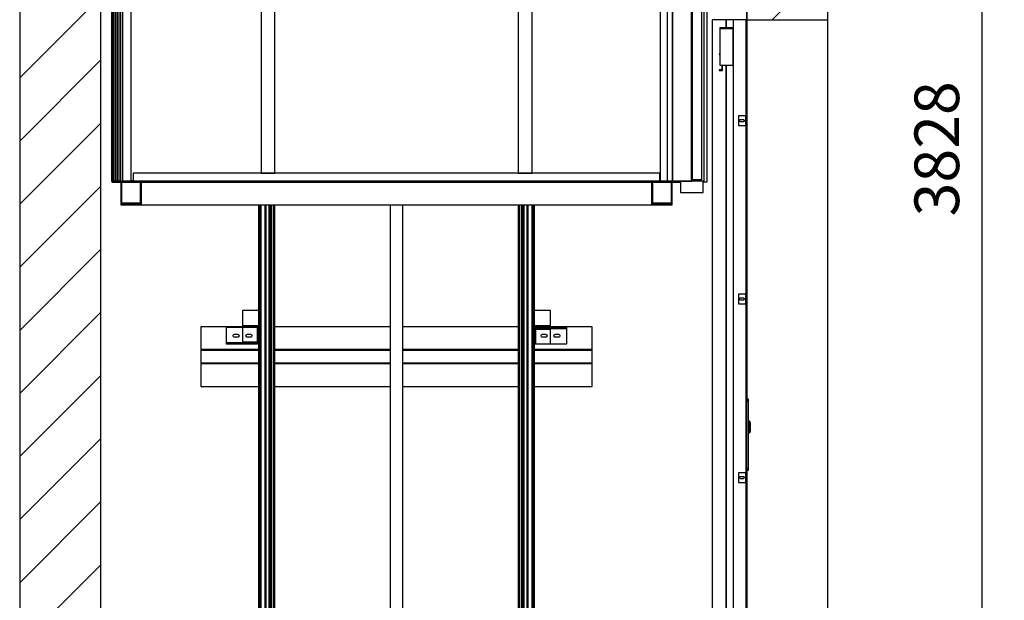
# Model space of a CAD drawing. Extents: x 5 to 3075, y 5 to 302.
# Drawn here: x 170 to 225, y 112 to 144 of the extents above; entities that cross this region are included whole.
import ezdxf

# ---------------------------------------------------------------- set-up
doc = ezdxf.new("R2010")
doc.units = 0
doc.header["$LTSCALE"] = 0.5
doc.header["$MEASUREMENT"] = 0
doc.layers.get('0').update_dxf_attribs({"linetype": 'CONTINUOUS'})
doc.layers.add('8', color=3, linetype='CONTINUOUS')
doc.layers.add('9', color=7, linetype='CONTINUOUS')
doc.styles.add('LD', font='ARIALUNI.TTF')
doc.dimstyles.new('LIFT', dxfattribs={"dimtxt": 2, "dimasz": 2.5, "dimexe": 1.25, "dimexo": 0, "dimgap": 0.5, "dimtad": 1, "dimdec": 0, "dimzin": 0, "dimdsep": 46, "dimtxsty": 'LD', "dimcen": 0, "dimdle": 3.5, "dimclrd": 1, "dimclre": 1, "dimclrt": 5, "dimadec": 0, "dimazin": 0, "dimtfac": 1, "dimtdec": 0, "dimtix": 1, "dimtmove": 1, "dimatfit": 3, "dimfxl": 1, "dimtolj": 1, "dimtzin": 0, "dimarcsym": 0})

# ---------------------------------------------------------------- blocks, each defined once
blk = doc.blocks.new('LD_20200403083428_0000005F')
at = {"layer": '8'}
for p, q in [((78.5, 2412), (250, 2583.5)), ((-2240, 2232.5), (-1990, 2482.5)), ((-2240, 2038), (-1990, 2288)), ((-2240, 1843.5), (-1990, 2093.5)), ((-2240, 1649.1), (-1990, 1899.1)), ((-2240, 1454.6), (-1990, 1704.6)), ((-2240, 1260.2), (-1990, 1510.2)), ((-2240, 1065.7), (-1990, 1315.7)), ((-2240, 871.3), (-1990, 1121.3)), ((-2240, 676.8), (-1990, 926.8)), ((-2240, 482.4), (-1990, 732.4))]:
    blk.add_line(p, q, dxfattribs=at)
blk = doc.blocks.new('LD_20200403083428_00000063')
for p, q in [((-2240, 3528), (-2240, 50)), ((-1990, 50), (-1990, 3528)), ((0, 3528), (0, 2412)), ((250, 2412), (250, 3528)), ((0, 2412), (0, 1242.479)), ((0, 2412), (250, 2412)), ((250, 100), (250, 2412)), ((0, 1024.139), (0, 100))]:
    blk.add_line(p, q)
blk = doc.blocks.new('*D228')
at = {"layer": '9', "color": 1}
for p, q in [((210.727, 171.873), (225.159, 171.873)), ((223.909, 169.373), (223.909, 104.773)), ((210.727, 102.273), (225.159, 102.273))]:
    blk.add_line(p, q, dxfattribs=at)
for p in [(210.737, 171.873), (210.737, 102.273)]:
    blk.add_point(p, dxfattribs=at)
for points in [[(223.909, 171.873), (224.326, 169.373), (223.492, 169.373), (223.909, 171.873)], [(223.909, 102.273), (223.492, 104.773), (224.326, 104.773), (223.909, 102.273)]]:
    blk.add_solid(points, dxfattribs=at)
at = {"layer": '9', "color": 5, "insert": (223.409, 137.073), "char_height": 2.5, "attachment_point": 8, "rotation": 90, "style": 'LD'}
blk.add_mtext('3828', dxfattribs=at)
blk = doc.blocks.new('*D230')
at = {"layer": '9', "color": 1}
for p, q in [((174.545, 100.455), (174.545, 227.214)), ((210.727, 100.455), (210.727, 227.214)), ((208.227, 225.964), (177.045, 225.964))]:
    blk.add_line(p, q, dxfattribs=at)
for p in [(174.545, 100.465), (210.727, 100.465)]:
    blk.add_point(p, dxfattribs=at)
for points in [[(174.545, 225.964), (177.045, 226.38), (177.045, 225.547), (174.545, 225.964)], [(210.727, 225.964), (208.227, 225.547), (208.227, 226.38), (210.727, 225.964)]]:
    blk.add_solid(points, dxfattribs=at)
at = {"layer": '9', "color": 5, "insert": (192.636, 226.464), "char_height": 2.5, "attachment_point": 8, "style": 'LD'}
blk.add_mtext('1990', dxfattribs=at)
blk = doc.blocks.new('LD_20200403083428_0000007E')
for p, q in [((7.5, 85.5), (0, 85.5)), ((0, 85.5), (0, 85.4)), ((0, 85.4), (7.5, 85.4)), ((7.5, 85.4), (0, 85.4)), ((0, 85.4), (0, 85)), ((0, 85), (7.5, 85)), ((7.5, 85), (0, 85)), ((0, 85), (0, 84.4)), ((0, 84.4), (7.5, 84.4)), ((7.5, 84.4), (0, 84.4)), ((0, 84.4), (0, 83.6)), ((0, 83.6), (7.5, 83.6)), ((7.5, 83.6), (0, 83.6)), ((0, 83.6), (0, 82.6)), ((0, 82.6), (7.5, 82.6)), ((7.5, 82.6), (0, 82.6)), ((0, 82.6), (0, 81.6)), ((0, 81.6), (7.5, 81.6)), ((7.5, 81.6), (0, 81.6)), ((0, 81.6), (0, 80.5)), ((0, 80.5), (7.5, 80.5)), ((7.5, 80.5), (0, 80.5)), ((0, 80.5), (0, -127.9)), ((7.5, 85.4), (7.5, 85.5)), ((7.5, 85), (7.5, 85.4)), ((7.5, 84.4), (7.5, 85)), ((7.5, 83.6), (7.5, 84.4)), ((7.5, 82.6), (7.5, 83.6)), ((7.5, 81.6), (7.5, 82.6)), ((7.5, 80.5), (7.5, 81.6)), ((7.5, -127.9), (7.5, 80.5)), ((7.5, 18), (7.5, 17.9)), ((9.9, 18), (7.5, 18)), ((7.5, 17.9), (7.5, 17.6)), ((7.5, 17.6), (7.5, 17.1)), ((7.5, 17.1), (7.5, 16.4)), ((9.9, 16.4), (7.5, 16.4)), ((7.5, 16.4), (7.5, 15.6)), ((7.5, 15.6), (7.5, 14.6)), ((7.5, 14.6), (7.5, 13.6)), ((7.5, 13.6), (7.5, 12.5)), ((7.5, 12.5), (7.5, -12.5)), ((9.9, 17.9), (9.9, 18)), ((9.9, 17.6), (9.9, 17.9)), ((9.9, 17.8), (9.9, 17.7)), ((10, 17.8), (9.9, 17.8)), ((9.9, 17.7), (9.9, 17.4)), ((9.9, 17.1), (9.9, 17.6)), ((9.9, 17.4), (9.9, 16.9)), ((9.9, 16.4), (9.9, 17.1)), ((9.9, 16.9), (9.9, 16.2)), ((9.9, 15.6), (9.9, 16.4)), ((9.9, 16.2), (9.9, 15.4)), ((9.9, 16.2), (10, 16.2)), ((9.9, 14.6), (9.9, 15.6)), ((9.9, 15.4), (9.9, 14.5)), ((9.9, 13.6), (9.9, 14.6)), ((9.9, 14.5), (9.9, 13.5)), ((9.9, 12.5), (9.9, 13.6)), ((9.9, 13.5), (9.9, 12.5)), ((9.9, 12.5), (9.9, -12.5)), ((9.9, -12.5), (9.9, 12.5)), ((10.3, 18), (10, 18)), ((10, 18), (10, 17.9)), ((10, 17.9), (10, 17.6)), ((10, 17.7), (10, 17.8)), ((10, 17.4), (10, 17.7)), ((10, 17.6), (10, 17.1)), ((10, 16.9), (10, 17.4)), ((10, 17.1), (10, 16.4)), ((10, 16.2), (10, 16.9)), ((10.3, 16.4), (10, 16.4)), ((10, 16.4), (10, 15.6)), ((10, 15.4), (10, 16.2)), ((10, 15.6), (10, 14.6)), ((10, 14.5), (10, 15.4)), ((10, 14.6), (10, 13.6)), ((10, 13.5), (10, 14.5)), ((10, 13.6), (10, 12.5)), ((10, 12.5), (10, 13.5)), ((10, -12.5), (10, 12.5)), ((10, 12.5), (10, -12.5)), ((10.4, 18), (10.3, 18)), ((10.3, 16.4), (10.5, 16.2)), ((10.5, 17.9), (10.4, 18)), ((10.6, 17.9), (10.5, 17.9)), ((10.6, 16.3), (10.5, 16.2)), ((12.4, 16.1), (10.6, 17.9)), ((10.6, 17.8), (12.4, 16.1)), ((10.6, 17.4), (10.6, 17.8)), ((10.6, 17), (10.6, 17.4)), ((10.6, 16.3), (10.6, 17)), ((10.6, 15.5), (10.6, 16.3)), ((10.6, 14.5), (10.6, 15.5)), ((10.6, 13.5), (10.6, 14.5)), ((10.6, 13.5), (12.4, 12.5)), ((12.4, 16), (12.4, 16.1)), ((12.5, 15.9), (12.4, 16)), ((12.4, -12.5), (12.4, 12.5)), ((12.5, 15.8), (12.5, 15.9)), ((12.5, 15.7), (12.5, 15.8)), ((12.5, 15.4), (12.5, 15.7)), ((12.5, 14.8), (12.5, 15.4)), ((12.5, 14.1), (12.5, 14.8)), ((12.5, 13.4), (12.5, 14.1)), ((12.5, 12.5), (12.5, 13.4)), ((12.5, 12.5), (12.5, 3)), ((13, 12.5), (12.5, 12.5)), ((12.5, -12.5), (12.5, 12.5)), ((12.5, 3), (13, 3)), ((12.5, 1), (12.5, -1)), ((13, 1), (12.5, 1)), ((13, 3), (13, 12.5)), ((13, -1), (13, 1)), ((7.5, -12.5), (7.5, -13.6)), ((7.5, -13.6), (7.5, -14.6)), ((7.5, -14.6), (7.5, -15.6)), ((7.5, -15.6), (7.5, -16.4)), ((7.5, -16.4), (7.5, -17.1)), ((7.5, -16.4), (9.9, -16.4)), ((7.5, -17.1), (7.5, -17.6)), ((7.5, -17.6), (7.5, -17.9)), ((7.5, -17.9), (7.5, -18)), ((7.5, -18), (9.9, -18)), ((9.9, -12.5), (9.9, -13.5)), ((9.9, -13.6), (9.9, -12.5)), ((9.9, -13.5), (9.9, -14.5)), ((9.9, -14.6), (9.9, -13.6)), ((9.9, -14.5), (9.9, -15.4)), ((9.9, -15.6), (9.9, -14.6)), ((9.9, -15.4), (9.9, -16.2)), ((9.9, -16.4), (9.9, -15.6)), ((10, -16.2), (9.9, -16.2)), ((9.9, -16.2), (9.9, -16.9)), ((9.9, -17.1), (9.9, -16.4)), ((9.9, -16.9), (9.9, -17.4)), ((9.9, -17.6), (9.9, -17.1)), ((9.9, -17.4), (9.9, -17.7)), ((9.9, -17.9), (9.9, -17.6)), ((9.9, -17.7), (9.9, -17.8)), ((9.9, -17.8), (10, -17.8)), ((9.9, -18), (9.9, -17.9)), ((10, -13.5), (10, -12.5)), ((10, -12.5), (10, -13.6)), ((10, -14.5), (10, -13.5)), ((10, -13.6), (10, -14.6)), ((10, -15.4), (10, -14.5)), ((10, -14.6), (10, -15.6)), ((10, -16.2), (10, -15.4)), ((10, -15.6), (10, -16.4)), ((10, -16.9), (10, -16.2)), ((10.3, -16.4), (10, -16.4)), ((10, -16.4), (10, -17.1)), ((10, -17.4), (10, -16.9)), ((10, -17.1), (10, -17.6)), ((10, -17.7), (10, -17.4)), ((10, -17.6), (10, -17.9)), ((10, -17.8), (10, -17.7)), ((10, -17.9), (10, -18)), ((10, -18), (10.3, -18)), ((10.5, -16.2), (10.3, -16.4)), ((10.3, -18), (10.4, -18)), ((10.4, -18), (10.5, -17.9)), ((10.5, -16.2), (10.6, -16.3)), ((10.5, -17.9), (10.6, -17.9)), ((12.4, -12.5), (10.6, -13.5)), ((10.6, -14.5), (10.6, -13.5)), ((10.6, -15.5), (10.6, -14.5)), ((10.6, -16.3), (10.6, -15.5)), ((10.6, -17.9), (12.4, -16.1)), ((10.6, -17.8), (12.4, -16.1)), ((10.6, -17), (10.6, -16.3)), ((10.6, -17.4), (10.6, -17)), ((10.6, -17.8), (10.6, -17.4)), ((12.4, -12.5), (12.4, -13.2)), ((12.4, -13.4), (12.4, -12.5)), ((12.4, -13.2), (12.4, -13.4)), ((12.4, -15.7), (12.4, -15.8)), ((12.4, -16), (12.4, -15.7)), ((12.4, -15.8), (12.4, -16)), ((12.4, -16), (12.5, -15.9)), ((12.4, -16), (12.4, -16.1)), ((12.4, -16.1), (12.4, -16)), ((12.4, -16), (12.4, -16)), ((12.4, -16.1), (12.4, -16)), ((12.5, -1), (13, -1)), ((12.5, -3), (12.5, -12.5)), ((13, -3), (12.5, -3)), ((12.5, -12.5), (13, -12.5)), ((12.5, -13.4), (12.5, -12.5)), ((12.5, -14.1), (12.5, -13.4)), ((12.5, -14.8), (12.5, -14.1)), ((12.5, -15.4), (12.5, -14.8)), ((12.5, -15.7), (12.5, -15.4)), ((12.5, -15.8), (12.5, -15.7)), ((12.5, -15.9), (12.5, -15.8)), ((13, -12.5), (13, -3)), ((0, -127.9), (7.5, -127.9)), ((7.5, -127.9), (0, -127.9)), ((0, -127.9), (0, -129)), ((0, -129), (7.5, -129)), ((7.5, -129), (0, -129)), ((0, -129), (0, -130)), ((0, -130), (7.5, -130)), ((7.5, -130), (0, -130)), ((0, -130), (0, -131)), ((0, -131), (7.5, -131)), ((7.5, -131), (0, -131)), ((0, -131), (0, -131.8)), ((0, -131.8), (7.5, -131.8)), ((7.5, -131.8), (0, -131.8)), ((0, -131.8), (0, -132.4)), ((0, -132.4), (7.5, -132.4)), ((7.5, -132.4), (0, -132.4)), ((0, -132.4), (0, -132.7)), ((0, -132.7), (7.5, -132.7)), ((7.5, -132.7), (0, -132.7)), ((0, -132.7), (0, -132.9)), ((0, -132.9), (7.5, -132.9)), ((7.5, -129), (7.5, -127.9)), ((7.5, -130), (7.5, -129)), ((7.5, -131), (7.5, -130)), ((7.5, -131.8), (7.5, -131)), ((7.5, -132.4), (7.5, -131.8)), ((7.5, -132.7), (7.5, -132.4)), ((7.5, -132.9), (7.5, -132.7))]:
    blk.add_line(p, q)
blk = doc.blocks.new('LD_20200403083428_0000007F')
for p, q in [((-62, 2312), (-104.5, 2312)), ((-104.5, 2312), (-104.5, 0)), ((-62, 2287.2), (-62, 2312)), ((-40, 2312), (-62, 2312)), ((-62, 2312), (-62, 2287.2)), ((0, 2312), (-40, 2312)), ((-40, 2312), (-40, 0)), ((0, 2016), (0, 2312)), ((-81, 2287.2), (-81, 2285.2)), ((-40, 2287.2), (-81, 2287.2)), ((-81, 2285.2), (-81, 2171.8)), ((-40, 2285.2), (-81, 2285.2)), ((-81, 2285.2), (-40, 2285.2)), ((-40, 2171.8), (-40, 2285.2)), ((0, 2220), (0, 2219.5)), ((1, 2220), (0, 2220)), ((0, 2219.5), (0, 2217.9)), ((0, 2217.9), (0, 2215.7)), ((0, 2215.7), (0, 2213)), ((1, 2219.5), (1, 2220)), ((1, 2217.9), (1, 2219.5)), ((1, 2215.7), (1, 2217.9)), ((1, 2213), (1, 2215.7)), ((-83.6, 2206.2), (-83.6, 2204.2)), ((-81, 2206.2), (-83.6, 2206.2)), ((-83.6, 2204.2), (-81, 2204.2)), ((0, 2213), (0, 2210.3)), ((0, 2210.3), (0, 2208.1)), ((0, 2208.1), (0, 2206.5)), ((0, 2206.5), (0, 2206)), ((0, 2206), (1, 2206)), ((1, 2210.3), (1, 2213)), ((1, 2208.1), (1, 2210.3)), ((1, 2206.5), (1, 2208.1)), ((1, 2206), (1, 2206.5)), ((-83.6, 2157.2), (-83.6, 2155.2)), ((-74.6, 2157.2), (-83.6, 2157.2)), ((-83.6, 2155.2), (-72.6, 2155.2)), ((-81, 2171.8), (-40, 2171.8)), ((-74.6, 2171.8), (-74.6, 2157.2)), ((-72.6, 2155.2), (-72.6, 2171.8)), ((-62, 0), (-62, 2171.8)), ((-62, 2171.8), (-62, 0)), ((0, 1466), (0, 1986)), ((0, 916), (0, 1436)), ((0, 366), (0, 886))]:
    blk.add_line(p, q)
blk = doc.blocks.new('LD_20200403083428_00000082')
for p, q in [((-6, 15), (-25, 15)), ((-25, 15), (-25, -15)), ((-22.5, 0), (-22.2, 1.3)), ((-22.2, -1.3), (-22.5, 0)), ((-22.2, 1.3), (-21.5, 2.5)), ((-21.5, 2.5), (-20.3, 3.2)), ((-20.3, 3.2), (-19, 3.5)), ((-19, 3.5), (-11, 3.5)), ((-11, 3.5), (-9.7, 3.2)), ((-9.7, 3.2), (-8.5, 2.5)), ((-8.5, 2.5), (-7.8, 1.3)), ((-7.8, 1.3), (-7.5, 0)), ((-7.5, 0), (-7.8, -1.3)), ((-4.9, 15), (-6, 15)), ((-3.9, 15), (-4.9, 15)), ((-3.9, 15), (-3.9, -15)), ((-3.2, 15), (-3.9, 15)), ((-3, 15), (-3.2, 15)), ((0, 15), (-3, 15)), ((-3, 15), (-3, -15)), ((-3, -15), (-3, 15)), ((0, -15), (0, 15)), ((-25, -15), (-6, -15)), ((-21.5, -2.5), (-22.2, -1.3)), ((-20.3, -3.2), (-21.5, -2.5)), ((-19, -3.5), (-20.3, -3.2)), ((-11, -3.5), (-19, -3.5)), ((-9.7, -3.2), (-11, -3.5)), ((-8.5, -2.5), (-9.7, -3.2)), ((-7.8, -1.3), (-8.5, -2.5)), ((-6, -15), (-4.9, -15)), ((-4.9, -15), (-3.9, -15)), ((-3.9, -15), (-3.2, -15)), ((-3.2, -15), (-3, -15)), ((-3, -15), (0, -15))]:
    blk.add_line(p, q)
blk = doc.blocks.new('LD_20200403083428_00000083')
for p, q in [((-6, 15), (-25, 15)), ((-25, 15), (-25, -15)), ((-22.5, 0), (-22.2, 1.3)), ((-22.2, -1.3), (-22.5, 0)), ((-22.2, 1.3), (-21.5, 2.5)), ((-21.5, 2.5), (-20.3, 3.2)), ((-20.3, 3.2), (-19, 3.5)), ((-19, 3.5), (-11, 3.5)), ((-11, 3.5), (-9.7, 3.2)), ((-9.7, 3.2), (-8.5, 2.5)), ((-8.5, 2.5), (-7.8, 1.3)), ((-7.8, 1.3), (-7.5, 0)), ((-7.5, 0), (-7.8, -1.3)), ((-4.9, 15), (-6, 15)), ((-3.9, 15), (-4.9, 15)), ((-3.9, 15), (-3.9, -15)), ((-3.2, 15), (-3.9, 15)), ((-3, 15), (-3.2, 15)), ((0, 15), (-3, 15)), ((-3, 15), (-3, -15)), ((-3, -15), (-3, 15)), ((0, -15), (0, 15)), ((-25, -15), (-6, -15)), ((-21.5, -2.5), (-22.2, -1.3)), ((-20.3, -3.2), (-21.5, -2.5)), ((-19, -3.5), (-20.3, -3.2)), ((-11, -3.5), (-19, -3.5)), ((-9.7, -3.2), (-11, -3.5)), ((-8.5, -2.5), (-9.7, -3.2)), ((-7.8, -1.3), (-8.5, -2.5)), ((-6, -15), (-4.9, -15)), ((-4.9, -15), (-3.9, -15)), ((-3.9, -15), (-3.2, -15)), ((-3.2, -15), (-3, -15)), ((-3, -15), (0, -15))]:
    blk.add_line(p, q)
blk = doc.blocks.new('LD_20200403083428_00000084')
for p, q in [((-6, 15), (-25, 15)), ((-25, 15), (-25, -15)), ((-22.5, 0), (-22.2, 1.3)), ((-22.2, -1.3), (-22.5, 0)), ((-22.2, 1.3), (-21.5, 2.5)), ((-21.5, 2.5), (-20.3, 3.2)), ((-20.3, 3.2), (-19, 3.5)), ((-19, 3.5), (-11, 3.5)), ((-11, 3.5), (-9.7, 3.2)), ((-9.7, 3.2), (-8.5, 2.5)), ((-8.5, 2.5), (-7.8, 1.3)), ((-7.8, 1.3), (-7.5, 0)), ((-7.5, 0), (-7.8, -1.3)), ((-4.9, 15), (-6, 15)), ((-3.9, 15), (-4.9, 15)), ((-3.9, 15), (-3.9, -15)), ((-3.2, 15), (-3.9, 15)), ((-3, 15), (-3.2, 15)), ((0, 15), (-3, 15)), ((-3, 15), (-3, -15)), ((-3, -15), (-3, 15)), ((0, -15), (0, 15)), ((-25, -15), (-6, -15)), ((-21.5, -2.5), (-22.2, -1.3)), ((-20.3, -3.2), (-21.5, -2.5)), ((-19, -3.5), (-20.3, -3.2)), ((-11, -3.5), (-19, -3.5)), ((-9.7, -3.2), (-11, -3.5)), ((-8.5, -2.5), (-9.7, -3.2)), ((-7.8, -1.3), (-8.5, -2.5)), ((-6, -15), (-4.9, -15)), ((-4.9, -15), (-3.9, -15)), ((-3.9, -15), (-3.2, -15)), ((-3.2, -15), (-3, -15)), ((-3, -15), (0, -15))]:
    blk.add_line(p, q)
blk = doc.blocks.new('LD_20200403083428_00000096')
for p, q in [((-424.5, 142), (-474.5, 142)), ((-474.5, 142), (-474.5, 95)), ((-424.5, 95), (-424.5, 142)), ((474.5, 142), (424.5, 142)), ((424.5, 142), (424.5, 95)), ((474.5, 95), (474.5, 142)), ((-602.5, 92), (-602.5, 22)), ((-424.5, 92), (-602.5, 92)), ((-474.5, 95), (-424.5, 95)), ((-424.5, 95), (-474.5, 95)), ((-474.5, 95), (-474.5, 92)), ((-474.5, 92), (-424.5, 92)), ((-424.5, 92), (-424.5, 95)), ((-20, 92), (-376, 92)), ((376, 92), (20, 92)), ((424.5, 95), (474.5, 95)), ((474.5, 95), (424.5, 95)), ((424.5, 95), (424.5, 92)), ((602.5, 92), (424.5, 92)), ((424.5, 92), (474.5, 92)), ((474.5, 92), (474.5, 95)), ((602.5, 22), (602.5, 92)), ((-474.5, 89), (-524.5, 89)), ((-524.5, 89), (-524.5, 45)), ((-504, 64), (-503.7, 65.7)), ((-503.7, 62.3), (-504, 64)), ((-503.7, 65.7), (-502.7, 67.2)), ((-502.7, 60.8), (-503.7, 62.3)), ((-502.7, 67.2), (-501.2, 68.2)), ((-501.2, 59.8), (-502.7, 60.8)), ((-501.2, 68.2), (-499.5, 68.5)), ((-499.5, 68.5), (-489.5, 68.5)), ((-489.5, 68.5), (-487.8, 68.2)), ((-487.8, 68.2), (-486.3, 67.2)), ((-486.3, 60.8), (-487.8, 59.8)), ((-486.3, 67.2), (-485.3, 65.7)), ((-485.3, 62.3), (-486.3, 60.8)), ((-485.3, 65.7), (-485, 64)), ((-485, 64), (-485.3, 62.3)), ((-474.5, 89), (-474.5, 45)), ((-430.5, 89), (-474.5, 89)), ((-464, 64), (-463.7, 65.7)), ((-463.7, 62.3), (-464, 64)), ((-463.7, 65.7), (-462.7, 67.2)), ((-462.7, 60.8), (-463.7, 62.3)), ((-462.7, 67.2), (-461.2, 68.2)), ((-461.2, 59.8), (-462.7, 60.8)), ((-461.2, 68.2), (-459.5, 68.5)), ((-459.5, 68.5), (-449.5, 68.5)), ((-449.5, 68.5), (-447.8, 68.2)), ((-447.8, 68.2), (-446.3, 67.2)), ((-446.3, 60.8), (-447.8, 59.8)), ((-446.3, 67.2), (-445.3, 65.7)), ((-445.3, 62.3), (-446.3, 60.8)), ((-445.3, 65.7), (-445, 64)), ((-445, 64), (-445.3, 62.3)), ((-429.4, 89), (-430.5, 89)), ((-428.4, 89), (-429.4, 89)), ((-427.7, 89), (-428.4, 89)), ((-428.4, 45), (-428.4, 89)), ((-427.5, 89), (-427.7, 89)), ((-424.5, 89), (-427.5, 89)), ((-427.5, 89), (-427.5, 45)), ((-427.5, 69.5), (-427.5, 69.3)), ((-427.5, 45), (-427.5, 69.3)), ((-424.5, 45), (-424.5, 89)), ((425, 85.3), (424.5, 83)), ((424.5, 83), (424.5, 39)), ((426.3, 87.2), (425, 85.3)), ((428.2, 88.5), (426.3, 87.2)), ((427.5, 83), (427.7, 84.1)), ((427.7, 83), (427.5, 83)), ((427.5, 83), (427.5, 58.7)), ((427.5, 39), (427.5, 83)), ((427.7, 84.1), (428.4, 85.1)), ((428.4, 83), (427.7, 83)), ((430.5, 89), (428.2, 88.5)), ((428.4, 85.1), (429.4, 85.8)), ((428.4, 83), (428.4, 39)), ((429.4, 83), (428.4, 83)), ((429.4, 85.8), (430.5, 86)), ((430.5, 83), (429.4, 83)), ((440.5, 89), (430.5, 89)), ((430.5, 86), (430.5, 85.8)), ((524.5, 86), (430.5, 86)), ((430.5, 86), (440.5, 86)), ((430.5, 85.8), (430.5, 85.1)), ((430.5, 85.1), (430.5, 84.1)), ((524.5, 85.1), (430.5, 85.1)), ((430.5, 84.1), (430.5, 83)), ((474.5, 83), (430.5, 83)), ((524.5, 89), (440.5, 89)), ((440.5, 89), (440.5, 86)), ((440.5, 86), (524.5, 86)), ((445, 64), (445.3, 65.7)), ((445.3, 62.3), (445, 64)), ((445.3, 65.7), (446.3, 67.2)), ((446.3, 60.8), (445.3, 62.3)), ((446.3, 67.2), (447.8, 68.2)), ((447.8, 59.8), (446.3, 60.8)), ((447.8, 68.2), (449.5, 68.5)), ((449.5, 68.5), (459.5, 68.5)), ((459.5, 68.5), (461.2, 68.2)), ((461.2, 68.2), (462.7, 67.2)), ((462.7, 60.8), (461.2, 59.8)), ((462.7, 67.2), (463.7, 65.7)), ((463.7, 62.3), (462.7, 60.8)), ((463.7, 65.7), (464, 64)), ((464, 64), (463.7, 62.3)), ((474.5, 39), (474.5, 83)), ((485, 64), (485.3, 65.7)), ((485.3, 62.3), (485, 64)), ((485.3, 65.7), (486.3, 67.2)), ((486.3, 60.8), (485.3, 62.3)), ((486.3, 67.2), (487.8, 68.2)), ((487.8, 59.8), (486.3, 60.8)), ((487.8, 68.2), (489.5, 68.5)), ((489.5, 68.5), (499.5, 68.5)), ((499.5, 68.5), (501.2, 68.2)), ((501.2, 68.2), (502.7, 67.2)), ((502.7, 60.8), (501.2, 59.8)), ((502.7, 67.2), (503.7, 65.7)), ((503.7, 62.3), (502.7, 60.8)), ((503.7, 65.7), (504, 64)), ((504, 64), (503.7, 62.3)), ((524.5, 86), (524.5, 89)), ((524.5, 85.8), (524.5, 86)), ((524.5, 85.1), (524.5, 85.8)), ((524.5, 84.1), (524.5, 85.1)), ((524.5, 83), (524.5, 84.1)), ((524.5, 39), (524.5, 83)), ((-524.5, 45), (-524.5, 43.9)), ((-524.5, 43.9), (-524.5, 42.9)), ((-524.5, 42.9), (-524.5, 42.2)), ((-524.5, 42.9), (-430.5, 42.9)), ((-524.5, 42.2), (-524.5, 42)), ((-524.5, 42), (-430.5, 42)), ((-440.5, 42), (-524.5, 42)), ((-524.5, 42), (-524.5, 39)), ((-524.5, 39), (-440.5, 39)), ((-499.5, 59.5), (-501.2, 59.8)), ((-489.5, 59.5), (-499.5, 59.5)), ((-487.8, 59.8), (-489.5, 59.5)), ((-474.5, 45), (-430.5, 45)), ((-459.5, 59.5), (-461.2, 59.8)), ((-449.5, 59.5), (-459.5, 59.5)), ((-447.8, 59.8), (-449.5, 59.5)), ((-430.5, 42), (-440.5, 42)), ((-440.5, 39), (-440.5, 42)), ((-440.5, 39), (-430.5, 39)), ((-430.5, 45), (-429.4, 45)), ((-430.5, 43.9), (-430.5, 45)), ((-430.5, 42.9), (-430.5, 43.9)), ((-430.5, 42.2), (-430.5, 42.9)), ((-429.4, 42.2), (-430.5, 42)), ((-430.5, 42), (-430.5, 42.2)), ((-430.5, 39), (-428.2, 39.5)), ((-429.4, 45), (-428.4, 45)), ((-428.4, 42.9), (-429.4, 42.2)), ((-428.4, 45), (-427.7, 45)), ((-427.7, 43.9), (-428.4, 42.9)), ((-428.2, 39.5), (-426.3, 40.8)), ((-427.7, 45), (-427.5, 45)), ((-427.5, 45), (-427.7, 43.9)), ((-426.3, 40.8), (-425, 42.7)), ((-425, 42.7), (-424.5, 45)), ((424.5, 39), (427.5, 39)), ((427.5, 58.5), (427.5, 58.7)), ((427.5, 39), (427.7, 39)), ((427.7, 39), (428.4, 39)), ((428.4, 39), (429.4, 39)), ((429.4, 39), (430.5, 39)), ((430.5, 39), (474.5, 39)), ((449.5, 59.5), (447.8, 59.8)), ((459.5, 59.5), (449.5, 59.5)), ((461.2, 59.8), (459.5, 59.5)), ((474.5, 39), (524.5, 39)), ((489.5, 59.5), (487.8, 59.8)), ((499.5, 59.5), (489.5, 59.5)), ((501.2, 59.8), (499.5, 59.5)), ((-602.5, 22), (-424.5, 22)), ((-424.5, 22), (-602.5, 22)), ((-602.5, 22), (-602.5, 20)), ((-602.5, 20), (-424.5, 20)), ((-424.5, 20), (-602.5, 20)), ((-602.5, 20), (-602.5, -20)), ((-376, 22), (-20, 22)), ((-20, 22), (-376, 22)), ((-376, 20), (-20, 20)), ((-20, 20), (-376, 20)), ((20, 22), (376, 22)), ((376, 22), (20, 22)), ((20, 20), (376, 20)), ((376, 20), (20, 20)), ((424.5, 22), (602.5, 22)), ((602.5, 22), (424.5, 22)), ((424.5, 20), (602.5, 20)), ((602.5, 20), (424.5, 20)), ((602.5, 20), (602.5, 22)), ((602.5, -20), (602.5, 20)), ((-602.5, -20), (-424.5, -20)), ((-424.5, -20), (-602.5, -20)), ((-602.5, -20), (-602.5, -22)), ((-424.5, -22), (-602.5, -22)), ((-602.5, -22), (-602.5, -92)), ((-602.5, -22), (-424.5, -22)), ((-376, -20), (-20, -20)), ((-20, -20), (-376, -20)), ((-20, -22), (-376, -22)), ((-376, -22), (-20, -22)), ((20, -20), (376, -20)), ((376, -20), (20, -20)), ((376, -22), (20, -22)), ((20, -22), (376, -22)), ((424.5, -20), (602.5, -20)), ((602.5, -20), (424.5, -20)), ((602.5, -22), (424.5, -22)), ((424.5, -22), (602.5, -22)), ((602.5, -22), (602.5, -20)), ((602.5, -92), (602.5, -22)), ((-602.5, -92), (-424.5, -92)), ((-376, -92), (-20, -92)), ((20, -92), (376, -92)), ((424.5, -92), (602.5, -92))]:
    blk.add_line(p, q)
blk = doc.blocks.new('LD_20200403083428_00000099')
for p, q in [((-1727, 2196), (-1727, 0)), ((-1726.1, 2196), (-1726.1, 0)), ((-1726.1, 0), (-1726.1, 2196)), ((-1723.6, 2196), (-1723.6, 0)), ((-1723.6, 0), (-1723.6, 2196)), ((-1719.6, 2196), (-1719.6, 0)), ((-1719.6, 0), (-1719.6, 2196)), ((-1714.2, 2196), (-1714.2, 0)), ((-1714.2, 0), (-1714.2, 2196)), ((-1707.8, 2196), (-1707.8, 0)), ((-1707.8, 0), (-1707.8, 2196)), ((-1700.6, 2196), (-1700.6, 0)), ((-1700.6, 0), (-1700.6, 2196)), ((-1693, 2196), (-1693, 0)), ((-1693, 0), (-1693, 2196)), ((-1666, 0), (-1666, 2196)), ((-36.3, 2196), (-36.3, 0)), ((-1727, 0), (-1726.1, 0)), ((-1726.1, 0), (-1723.6, 0)), ((-1723.6, 0), (-1719.6, 0)), ((-1719.6, 0), (-1714.2, 0)), ((-1714.2, 0), (-1707.8, 0)), ((-1707.8, 0), (-1700.6, 0)), ((-1700.6, 0), (-1693, 0)), ((-1693, 0), (-1666, 0)), ((-1666, 0), (-1665, 0)), ((-1665, 0), (-1665, 2)), ((-1665, 0), (-1664, 0)), ((-1664, 0), (-1664, 2)), ((-36.3, 0), (-15, 0))]:
    blk.add_line(p, q)
blk = doc.blocks.new('LD_20200403083428_0000009C')
for p, q in [((-15, 2196), (-15, 0)), ((1.5, 0), (1.5, 2196)), ((1.5, 2101.5), (1.5, 0)), ((59.5, 2101.5), (59.5, 0)), ((59.5, 0), (59.5, 2101.5)), ((61, 0), (61, 2101.5)), ((-15, 0), (1.5, 0)), ((1.5, 0), (59.5, 0)), ((59.5, 0), (61, 0))]:
    blk.add_line(p, q)
blk = doc.blocks.new('LD_20200403083428_000000A0')
for p, q in [((431.5, 2133), (431.5, 25)), ((474.5, 25), (474.5, 2133)), ((1223.5, 2133), (1223.5, 25)), ((1266.5, 25), (1266.5, 2133)), ((32, 2), (37.5, 2)), ((37.5, 25), (37.5, 0)), ((1660.5, 25), (37.5, 25)), ((37.5, 0), (1660.5, 0)), ((431.5, 25), (474.5, 25)), ((1223.5, 25), (1266.5, 25)), ((1660.5, 0), (1660.5, 25)), ((1660.5, 2), (1661.7, 2))]:
    blk.add_line(p, q)
blk = doc.blocks.new('LD_20200403083428_000000A1')
for p, q in [((-34, 2095), (-34, 5)), ((-4, 5), (-4, 2095)), ((0, 0), (-70, 0)), ((-70, 0), (-70, -35)), ((-34, 5), (-4, 5)), ((0, -35), (0, 0)), ((-70, -35), (0, -35))]:
    blk.add_line(p, q)
blk = doc.blocks.new('LD_20200403083428_000000A2')
for p, q in [((2.2, -174.2), (2.2, -2174.2)), ((12.5, -2174.2), (12.5, -702)), ((2.2, -2174.2), (12.5, -2174.2))]:
    blk.add_line(p, q)
blk = doc.blocks.new('LD_20200403083428_000000A6')
for p, q in [((875, 2.5), (-877, 2.5)), ((-877, 2.5), (-877, 0)), ((-877, 0), (875, 0)), ((-846.5, 0), (-849, 0)), ((-849, 0), (-849, -70)), ((-846.5, -67.5), (-846.5, 0)), ((-789.5, 0), (-846.5, 0)), ((-787, 0), (-789.5, 0)), ((-789.5, 0), (-789.5, -67.5)), ((-787, -70), (-787, 0)), ((787, 0), (-787, 0)), ((-787, 0), (-787, -70)), ((789.5, 0), (787, 0)), ((787, 0), (787, -70)), ((787, -70), (787, 0)), ((789.5, -67.5), (789.5, 0)), ((846.5, 0), (789.5, 0)), ((849, 0), (846.5, 0)), ((846.5, 0), (846.5, -67.5)), ((849, -70), (849, 0)), ((875, 0), (875, 2.5)), ((-849, -70), (-787, -70)), ((-789.5, -65), (-846.5, -65)), ((-846.5, -65), (-789.5, -65)), ((-789.5, -67.5), (-846.5, -67.5)), ((-846.5, -67.5), (-789.5, -67.5)), ((-787, -70), (787, -70)), ((787, -70), (849, -70)), ((846.5, -65), (789.5, -65)), ((789.5, -65), (846.5, -65)), ((846.5, -67.5), (789.5, -67.5)), ((789.5, -67.5), (846.5, -67.5))]:
    blk.add_line(p, q)
blk = doc.blocks.new('LD_20200403083428_000000A9')
for p, q in [((-20, 1841.5), (-20, 462)), ((20, 462), (20, 1841.5))]:
    blk.add_line(p, q)
blk = doc.blocks.new('LD_20200403083428_000000AF')
for p, q in [((-28.5, -1391.5), (-28.5, -3195)), ((-28.5, -3195), (-28.5, -1391.5)), ((-28.5, -1391.5), (-28.5, -3195)), ((-28.3, -1391.5), (-28.3, -3195)), ((-28.3, -3195), (-28.3, -1391.5)), ((-28.1, -1391.5), (-28.1, -3195)), ((-28.1, -3195), (-28.1, -1391.5)), ((-27.8, -1391.5), (-27.8, -3195)), ((-27.8, -3195), (-27.8, -1391.5)), ((-27.5, -1391.5), (-27.5, -3195)), ((-27.5, -3195), (-27.5, -1391.5)), ((-27.1, -1391.5), (-27.1, -3195)), ((-27.1, -3195), (-27.1, -1391.5)), ((-26.8, -1391.5), (-26.8, -3195)), ((-26.8, -3195), (-26.8, -1391.5)), ((-20, -1391.5), (-20, -3195)), ((-19.8, -1391.5), (-19.8, -3195)), ((-19.8, -3195), (-19.8, -1391.5)), ((-19.1, -1391.5), (-19.1, -3195)), ((-19.1, -3195), (-19.1, -1391.5)), ((-18.1, -1391.5), (-18.1, -3195)), ((-18.1, -3195), (-18.1, -1391.5)), ((-16.7, -1391.5), (-16.7, -3195)), ((-16.7, -3195), (-16.7, -1391.5)), ((-15.2, -1391.5), (-15.2, -3195)), ((-15.2, -3195), (-15.2, -1391.5)), ((-13.6, -1391.5), (-13.6, -3195)), ((-13.6, -3195), (-13.6, -1391.5)), ((-11.9, -1391.5), (-11.9, -3195)), ((-11.9, -3195), (-11.9, -1391.5)), ((-2, -1391.5), (-2, -3195)), ((-2, -3195), (-2, -1391.5)), ((-2, -1391.5), (-2, -3195)), ((-1.8, -1391.5), (-1.8, -3195)), ((-1.8, -3195), (-1.8, -1391.5)), ((-1.6, -1391.5), (-1.6, -3195)), ((-1.6, -3195), (-1.6, -1391.5)), ((-1.3, -1391.5), (-1.3, -3195)), ((-1.3, -3195), (-1.3, -1391.5)), ((-1, -1391.5), (-1, -3195)), ((-1, -3195), (-1, -1391.5)), ((-0.6, -1391.5), (-0.6, -3195)), ((-0.6, -3195), (-0.6, -1391.5)), ((-0.3, -1391.5), (-0.3, -3195)), ((-0.3, -3195), (-0.3, -1391.5)), ((14, -1391.5), (14, -3195)), ((14, -3195), (14, -1391.5)), ((15.3, -1391.5), (15.3, -3195)), ((15.3, -3195), (15.3, -1391.5)), ((16.6, -3195), (16.6, -1391.5)), ((16.6, -1391.5), (16.6, -3195)), ((17.7, -1391.5), (17.7, -3195)), ((17.7, -3195), (17.7, -1391.5)), ((18.7, -1391.5), (18.7, -3195)), ((18.7, -3195), (18.7, -1391.5)), ((19.4, -1391.5), (19.4, -3195)), ((19.4, -3195), (19.4, -1391.5)), ((19.8, -1391.5), (19.8, -3195)), ((19.8, -3195), (19.8, -1391.5)), ((20, -3195), (20, -1391.5))]:
    blk.add_line(p, q)
blk = doc.blocks.new('LD_20200403083428_000000B1')
for p, q in [((-20, -1391.5), (-20, -3195)), ((-19.8, -3195), (-19.8, -1391.5)), ((-19.8, -1391.5), (-19.8, -3195)), ((-19.4, -3195), (-19.4, -1391.5)), ((-19.4, -1391.5), (-19.4, -3195)), ((-18.7, -3195), (-18.7, -1391.5)), ((-18.7, -1391.5), (-18.7, -3195)), ((-17.7, -3195), (-17.7, -1391.5)), ((-17.7, -1391.5), (-17.7, -3195)), ((-16.6, -1391.5), (-16.6, -3195)), ((-16.6, -3195), (-16.6, -1391.5)), ((-15.3, -3195), (-15.3, -1391.5)), ((-15.3, -1391.5), (-15.3, -3195)), ((-14, -3195), (-14, -1391.5)), ((-14, -1391.5), (-14, -3195)), ((0.3, -3195), (0.3, -1391.5)), ((0.3, -1391.5), (0.3, -3195)), ((0.6, -3195), (0.6, -1391.5)), ((0.6, -1391.5), (0.6, -3195)), ((1, -3195), (1, -1391.5)), ((1, -1391.5), (1, -3195)), ((1.3, -3195), (1.3, -1391.5)), ((1.3, -1391.5), (1.3, -3195)), ((1.6, -3195), (1.6, -1391.5)), ((1.6, -1391.5), (1.6, -3195)), ((1.8, -3195), (1.8, -1391.5)), ((1.8, -1391.5), (1.8, -3195)), ((2, -3195), (2, -1391.5)), ((2, -1391.5), (2, -3195)), ((2, -3195), (2, -1391.5)), ((11.9, -3195), (11.9, -1391.5)), ((11.9, -1391.5), (11.9, -3195)), ((13.6, -3195), (13.6, -1391.5)), ((13.6, -1391.5), (13.6, -3195)), ((15.2, -3195), (15.2, -1391.5)), ((15.2, -1391.5), (15.2, -3195)), ((16.7, -3195), (16.7, -1391.5)), ((16.7, -1391.5), (16.7, -3195)), ((18.1, -3195), (18.1, -1391.5)), ((18.1, -1391.5), (18.1, -3195)), ((19.1, -3195), (19.1, -1391.5)), ((19.1, -1391.5), (19.1, -3195)), ((19.8, -3195), (19.8, -1391.5)), ((19.8, -1391.5), (19.8, -3195)), ((20, -3195), (20, -1391.5)), ((26.8, -3195), (26.8, -1391.5)), ((26.8, -1391.5), (26.8, -3195)), ((27.1, -3195), (27.1, -1391.5)), ((27.1, -1391.5), (27.1, -3195)), ((27.5, -3195), (27.5, -1391.5)), ((27.5, -1391.5), (27.5, -3195)), ((27.8, -3195), (27.8, -1391.5)), ((27.8, -1391.5), (27.8, -3195)), ((28.1, -3195), (28.1, -1391.5)), ((28.1, -1391.5), (28.1, -3195)), ((28.3, -3195), (28.3, -1391.5)), ((28.3, -1391.5), (28.3, -3195)), ((28.5, -3195), (28.5, -1391.5)), ((28.5, -1391.5), (28.5, -3195)), ((28.5, -3195), (28.5, -1391.5))]:
    blk.add_line(p, q)

msp = doc.modelspace()

# ---------------------------------------------------------------- block references
at = {"xscale": 0.01818181818181818, "yscale": 0.01818181818181818, "zscale": 0.01818181818181818}
for name, p in [('LD_20200403083428_0000005F', (210.727, 100.455)), ('LD_20200403083428_00000063', (210.727, 100.455)), ('LD_20200403083428_000000B1', (183.755, 159.236)), ('LD_20200403083428_000000AF', (198.464, 159.236)), ('LD_20200403083428_000000A9', (191.109, 100.455)), ('LD_20200403083428_000000A2', (208.291, 174.764)), ('LD_20200403083428_00000099', (206.545, 135.255)), ('LD_20200403083428_000000A0', (175.673, 135.255)), ('LD_20200403083428_0000009C', (206.545, 135.255)), ('LD_20200403083428_000000A1', (208.291, 135.255)), ('LD_20200403083428_0000007F', (210.7, 102.273)), ('LD_20200403083428_00000084', (210.727, 138.655)), ('LD_20200403083428_000000A6', (191.109, 135.209)), ('LD_20200403083428_00000083', (210.727, 128.655)), ('LD_20200403083428_00000096', (191.109, 125.436)), ('LD_20200403083428_0000007E', (210.7, 121.491)), ('LD_20200403083428_00000082', (210.727, 118.655))]:
    msp.add_blockref(name, p, dxfattribs=at)

# ---------------------------------------------------------------- dimensions: what is measured, and where the dimension line sits
at = {"layer": '9'}
dim = msp.add_linear_dim(base=(192.636, 225.964), p1=(174.545, 100.455), p2=(210.727, 100.455), dimstyle='LIFT', override={"dimscale": 1, "dimtxt": 2.5, "dimlfac": 55, "dimtix": 1}, dxfattribs=at)
dim.commit()
dim.dimension.update_dxf_attribs({"geometry": '*D230', "text_midpoint": (192.636, 225.964)})
dim = msp.add_linear_dim(base=(223.909, 137.073), p1=(210.727, 102.273), p2=(210.727, 171.873), angle=90, dimstyle='LIFT', override={"dimscale": 1, "dimtxt": 2.5, "dimlfac": 55, "dimtix": 1}, dxfattribs=at)
dim.commit()
dim.dimension.update_dxf_attribs({"geometry": '*D228', "text_midpoint": (223.909, 137.073)})

doc.saveas('drawing.dxf')
